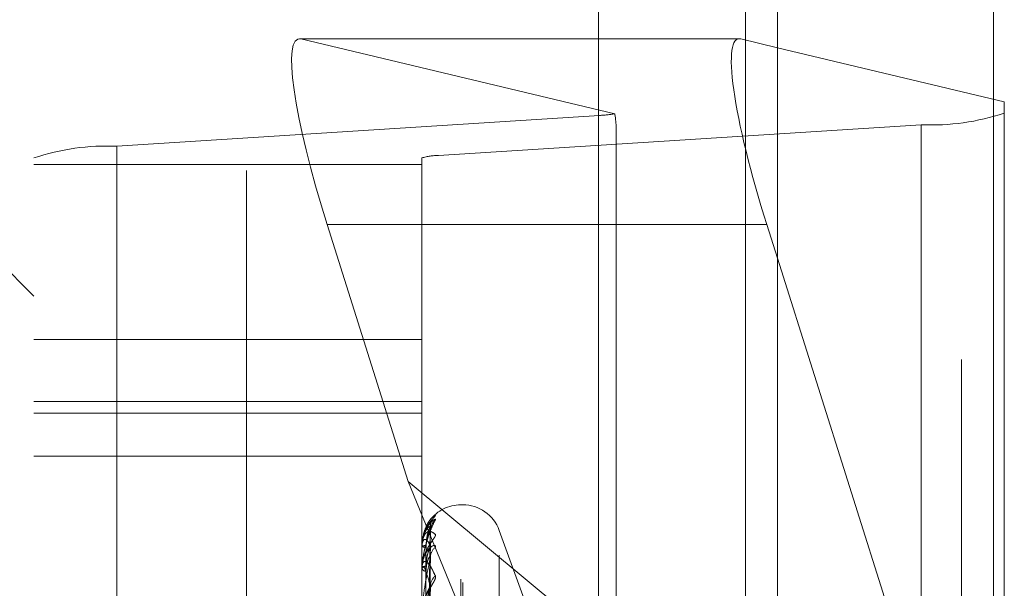
# Model space of a CAD drawing. Units: inches. Extents: x 0 to 23.4, y 0 to 16.5.
# Drawn here: x 11.5 to 11.5, y 6.6 to 6.7 of the extents above; entities that cross this region are included whole.
import ezdxf

# ---------------------------------------------------------------- set-up
doc = ezdxf.new("R2010")
doc.units = ezdxf.units.IN
doc.header["$MEASUREMENT"] = 0
doc.linetypes.add('HIDDEN', pattern=[0.07500000000000001, 0.05, -0.025])

msp = doc.modelspace()

# ---------------------------------------------------------------- linework, layer by layer
at = {"color": 7, "linetype": 'Continuous', "lineweight": 15}
for p, q in [((11.5182414856, 10.3300896016), (11.5182414856, 5.5599696016)), ((11.5357814856, 10.3300896016), (11.5357814856, 5.5599696016)), ((11.5037129431, 10.3147611745), (11.5037129431, 5.5752980288)), ((11.5151396984, 6.68596688), (11.5037129431, 6.68596688)), ((11.5152580294, 6.6859522347), (11.5182414856, 6.6852418385)), ((11.5182414856, 6.6681670391), (11.5173784851, 6.6708978594))]:
    msp.add_line(p, q, dxfattribs=at)
at = {"color": 7, "linetype": 'HIDDEN', "lineweight": 0}
for p, q in [((11.5331814856, 5.5599696016), (11.5331814856, 10.3300896016)), ((11.5357814856, 10.3300896016), (11.5357814856, 5.5599696016)), ((11.4751729431, 5.5752980288), (11.4751729431, 10.3147611745)), ((11.5156414856, 5.7762796016), (11.5156414856, 10.1137796016)), ((11.5037129431, 6.68596688), (11.4794712155, 6.68596688)), ((11.5152580294, 6.6859522347), (11.4795895466, 6.6859522347)), ((11.5050471291, 6.6798904834), (11.4795895466, 6.6859522347)), ((11.5156414856, 6.6858609292), (11.5156414856, 6.5280322949)), ((11.5182414856, 6.6852418385), (11.536645384, 6.6808596527)), ((11.536645384, 6.6808596527), (11.536645384, 6.609930988)), ((11.4646443447, 6.677254009), (11.5038014974, 6.6797550484)), ((11.5038014974, 6.5263545333), (11.5038014974, 6.6797550484)), ((11.5299062659, 6.6789952272), (11.4907491132, 6.6764941878)), ((11.505149321, 6.6089374855), (11.505149321, 6.6788970992)), ((11.5299062659, 6.6789952272), (11.5299062659, 6.5255947121)), ((11.4646443447, 6.677254009), (11.4646443447, 6.5238534939)), ((11.4579052266, 6.5229037174), (11.4579052266, 6.6763042325)), ((11.4894012895, 6.6763042325), (11.4894012895, 6.5229037174)), ((11.4907491132, 6.5230936727), (11.4907491132, 6.6764941878)), ((11.4579052266, 6.6757670708), (11.4894012895, 6.6757670708)), ((11.4579052266, 6.6651083418), (11.4500312108, 6.6729823575)), ((11.4817100022, 6.6708978594), (11.4882923058, 6.6500692634)), ((11.5037129431, 6.6708978594), (11.4817100022, 6.6708978594)), ((11.536645384, 6.609930988), (11.5182414856, 6.6681670391)), ((11.4894012895, 6.6615823761), (11.4579052266, 6.6615823761)), ((11.4579052266, 6.6565568896), (11.4894012895, 6.6565568896)), ((11.4579052266, 6.655623092), (11.4894012895, 6.655623092)), ((11.4579052266, 6.6521176308), (11.4894012895, 6.6521176308)), ((11.4882923058, 6.6500692634), (11.5037129431, 6.6372684696)), ((11.4882923058, 6.6500692634), (11.5037129431, 6.612442304)), ((11.4927077225, 6.6481792079), (11.4925508958, 6.6481792079)), ((11.4925508958, 6.5421525087), (11.4925508958, 6.6481731911)), ((11.4927077225, 6.5418860121), (11.4927077225, 6.6479066946)), ((11.4895516641, 6.6457553403), (11.4895125235, 6.6455180002)), ((11.4896838965, 6.61861121), (11.4900699815, 6.6463873663)), ((11.4896840564, 6.6184391024), (11.490070273, 6.6461189709)), ((11.4985906811, 6.6380751384), (11.4956673843, 6.6461068304)), ((11.4956673843, 6.544106479), (11.4956673843, 6.6459527243)), ((11.4894012895, 6.6448192435), (11.4894012895, 6.6448073802)), ((11.4894012895, 6.6447865637), (11.4894012895, 6.6447989764)), ((11.489405784, 6.6448285705), (11.489405784, 6.644810216)), ((11.489405784, 6.6447763207), (11.489405784, 6.6430030173)), ((11.4896837345, 6.6179307325), (11.4900696787, 6.6447989508)), ((11.489684226, 6.6174205993), (11.4900705749, 6.6440034594)), ((11.4894012895, 6.643052396), (11.4894012895, 6.6430166854)), ((11.4894012895, 6.6429555376), (11.4894012895, 6.6429917778)), ((11.489405784, 6.6429260949), (11.489405784, 6.6394623407))]:
    msp.add_line(p, q, dxfattribs=at)
at = {"color": 8, "linetype": 'Continuous', "lineweight": 15}
for p, q in [((11.5156414856, 9.2280322949), (11.5156414856, 6.6858609292)), ((11.5173784851, 6.6708978594), (11.5037129431, 6.6708978594))]:
    msp.add_line(p, q, dxfattribs=at)
at = {"color": 7, "linetype": 'HIDDEN', "lineweight": 0, "flags": 128}
msp.add_lwpolyline([(11.4900852245, 6.6449056039), (11.4900926223, 6.6450285957), (11.4901029258, 6.6450994483)], dxfattribs=at)
at = {"color": 7, "linetype": 'HIDDEN', "lineweight": 0}
for centre, radius, start, end in [((11.5034929518, 6.6883887455), 0.0086392086545192, 272.0467294377, 280.3638248643), ((11.530700587, 6.6977426602), 0.0187642529837082, 267.573852331, 288.4704192659), ((11.4638500236, 6.658506576), 0.0187642529835451, 87.5738523309, 108.4704192659), ((11.490590249, 6.6727447012), 0.0037528505973327, 87.5738523324, 108.4704192638), ((11.4925508958, 6.6450296016), 0.003149606299214, 90, 142.7181871074), ((11.4927077225, 6.6450296016), 0.0031496062992186, 20.0000000003, 90), ((11.4912662014, 6.6464280557), 0.0011809974599444, 131.193324152, 179.66176798), ((11.491211223, 6.646099594), 0.0011260198061265, 129.9360674804, 179.6473385367), ((11.4896947292, 6.6442802942), 0.000595934589589, 86.1706308705, 119.4986079191), ((11.4896956564, 6.6452966531), 0.000570998937954, 238.9671392999, 273.9036026021), ((11.4894169679, 6.6447873356), 1.56973544327e-05, 182.8186328821, 224.5636651119), ((11.4911044187, 6.6439201699), 0.0010192624706657, 127.1844152161, 179.3367216804), ((11.4897568403, 6.6428321973), 0.0003897207895132, 93.2819691527, 155.8282108956), ((11.4897594892, 6.6431728166), 0.0003907478960587, 203.5513092751, 266.337552761), ((11.489501606, 6.6429557866), 0.0001003167564944, 180.1422395576, 197.2162757984), ((11.4911986779, 6.6415526738), 0.0011136487820895, 129.6278589535, 178.9268176205)]:
    msp.add_arc(centre, radius, start, end, dxfattribs=at)
for centre, major_axis, ratio, start_param, end_param in [((11.4845616495, 6.6702188485), (-0.005215907156454592, 0.01572829782794205), 0.1511005684, 6.189987793014342, 7.760784119809069), ((11.4972753053, 6.7038131019), (-0.007783913602411375, 0.02526026721251462), 0.0470215337, 3.293018298302013, 3.454304076403772)]:
    msp.add_ellipse(centre, major_axis=major_axis, ratio=ratio, start_param=start_param, end_param=end_param, dxfattribs=at)
at = {"color": 7, "linetype": 'Continuous', "lineweight": 15}
msp.add_ellipse((11.5202301324, 6.6702188485), major_axis=(-0.005215907156454591, 0.01572829782794294), ratio=0.1511005684, start_param=6.189987793013917, end_param=7.760784119810181, dxfattribs=at)
at = {"color": 7, "linetype": 'HIDDEN', "lineweight": 0}
for points, knots in [([(11.49048839433037, 6.647316746391774), (11.49049717702789, 6.647315130056233), (11.49050709087829, 6.647313305547452), (11.49045190521483, 6.647244265702191), (11.49038640353653, 6.647172177548177), (11.49023010739211, 6.646992304786042), (11.49000391665469, 6.646712916400636), (11.48969505874983, 6.646188359360502), (11.48945121082742, 6.645529035000318), (11.48941814420599, 6.645045462283111), (11.48940128954431, 6.644798976425408)], [0, 0, 0, 0, 0.1194461009585044, 0.1348299623657746, 0.2536738278702043, 0.2817546550337452, 0.4371652095500774, 0.6109336935242878, 0.8016857882117758, 0.9999999999999999, 0.9999999999999999, 0.9999999999999999, 0.9999999999999999]), ([(11.4894012895443, 6.644819243542605), (11.48940168912648, 6.644856778467398), (11.48940255211729, 6.644937843880625), (11.48941094726557, 6.645086065154812), (11.48944015172638, 6.645375304536009), (11.48953541306942, 6.645852470960173), (11.48969585051343, 6.646325028630595), (11.48992719265128, 6.646793429859472), (11.4901929626853, 6.647145033832981), (11.49038964761058, 6.647259352228989), (11.49048839433037, 6.647316746391774)], [0, 0, 0, 0, 0.0132025401097716, 0.0285139606788495, 0.0541642800141757, 0.1335656119392809, 0.307582669526707, 0.4871063898455498, 0.7424990169527242, 1, 1, 1, 1]), ([(11.48940128954432, 6.643052396010417), (11.48940168912651, 6.64308914607656), (11.48940255211731, 6.643168516404709), (11.4894109472656, 6.643322912561781), (11.48944015172639, 6.643641710814728), (11.48953541306945, 6.644232225379021), (11.48969585051344, 6.644908560027937), (11.4899271926513, 6.645679655726367), (11.49019296268531, 6.646386877927337), (11.49038964761057, 6.646770421987201), (11.49048839433036, 6.646962982335979)], [0, 0, 0, 0, 0.0132025401094574, 0.0285139606790674, 0.0541642800155987, 0.1335656119365786, 0.3075826695262773, 0.4871063898427526, 0.7424990169500505, 1, 1, 1, 1]), ([(11.49048839433036, 6.646962982335979), (11.49049717763714, 6.646989760885901), (11.49050709217527, 6.647019988334511), (11.49045190342402, 6.64700937830077), (11.49038644869339, 6.646972999946181), (11.49023001540986, 6.646851146412928), (11.49000650793496, 6.646627705025407), (11.48970932597942, 6.646199597961834), (11.48959109361608, 6.645832331587973), (11.48953628299806, 6.645662072816482)], [0, 0, 0, 0, 0.156936989956276, 0.1771494279021989, 0.3332951570421356, 0.3701897936665944, 0.5743795029883954, 0.8026891975419645, 1, 1, 1, 1]), ([(11.49009899313081, 6.646452260082656), (11.49009849737175, 6.646500898306388), (11.49009717243228, 6.646630886253806), (11.49015257257149, 6.646814764369361), (11.49022533731841, 6.646971632151056), (11.49027741878743, 6.647053259647921), (11.49030081140337, 6.647085088279451), (11.49030103112165, 6.64708501272571), (11.49027899241385, 6.647057513399727), (11.49021227771043, 6.646975358171207), (11.49005658834072, 6.646779816570992), (11.48981039654533, 6.646387156906711), (11.48959438209084, 6.646020931916991), (11.48955300649611, 6.645763686564556), (11.48955166408023, 6.645755340334214)], [0, 0, 0, 0, 0.0514444271820374, 0.1374876585178531, 0.2037625123129544, 0.2471738328914949, 0.2816435171303905, 0.3138132890387831, 0.3569584686708532, 0.4282282103269744, 0.5538779691137377, 0.7252937330153204, 0.9910872567418124, 1, 1, 1, 1]), ([(11.48940128954431, 6.644786563690749), (11.4894016891265, 6.644823526864218), (11.4894025521173, 6.644903357447269), (11.48941094726558, 6.645040046735546), (11.4894401517264, 6.64528927338023), (11.48953541306944, 6.64563584562633), (11.48969585051345, 6.64588754685286), (11.48992719265129, 6.646036324371388), (11.49019296268531, 6.646019602233685), (11.49038964761058, 6.645860563201174), (11.49048839433037, 6.645780716803397)], [0, 0, 0, 0, 0.0132025401123425, 0.028513960681049, 0.0541642800155569, 0.1335656119387879, 0.307582669525656, 0.4871063898472066, 0.7424990169552091, 1, 1, 1, 1]), ([(11.49048839433037, 6.645780716803397), (11.4904971770279, 6.645750763692516), (11.49050709087831, 6.645716952820667), (11.49045190521481, 6.645591980007095), (11.49038640353655, 6.645486763732246), (11.4902301073921, 6.645255442261701), (11.49000391665471, 6.644928845844223), (11.48969505874983, 6.644369863529693), (11.48945121082743, 6.643701553112849), (11.489418144206, 6.643231415503458), (11.48940128954431, 6.642991777765916)], [0, 0, 0, 0, 0.1194461009727013, 0.1348299623714247, 0.2536738278799369, 0.2817546550393859, 0.4371652095605416, 0.6109336935341213, 0.8016857882175505, 1, 1, 1, 1]), ([(11.49008522448666, 6.646106524752199), (11.48996235884263, 6.645769028712258), (11.48975621703422, 6.645202783814849), (11.48953279897265, 6.644214462865727), (11.48943196898368, 6.643496643130216), (11.48941232366462, 6.643264676894593), (11.48940665556076, 6.643157943730897), (11.48940605153655, 6.643104588493713), (11.48940578399539, 6.643080955794958)], [0, 0, 0, 0, 0.5273188798746785, 0.8847263069765327, 0.959036259595785, 0.9800473728100619, 0.991162359073688, 1, 1, 1, 1]), ([(11.49008522448667, 6.646435027360304), (11.48996189836996, 6.64639024120761), (11.48976219694574, 6.646317719192667), (11.48956615042883, 6.64568797186049), (11.48949117293142, 6.645447126576877)], [0, 0, 0, 0, 0.6175525146255213, 1, 1, 1, 1]), ([(11.48968579999944, 6.618623422680833), (11.48969674741941, 6.619408881513338), (11.48975148459535, 6.623336181134686), (11.48988304763099, 6.632608130978316), (11.49000709278688, 6.641091592210496), (11.49008522448667, 6.646435027360304)], [0, 0, 0, 0, 0.0846963374242202, 0.423482275748199, 1, 1, 1, 1]), ([(11.48968579999946, 6.618408791390334), (11.48969674741942, 6.619190310566683), (11.48975148459535, 6.623097911879901), (11.48988304763099, 6.632328426134085), (11.49000709278688, 6.640781947607796), (11.49008522448666, 6.646106524752199)], [0, 0, 0, 0, 0.0846963374235714, 0.4234822757478599, 1, 1, 1, 1]), ([(11.48973452887626, 6.644874898317046), (11.4897539309574, 6.645166650536226), (11.48978034756159, 6.645563881268226), (11.4899180578162, 6.646030930092762), (11.49000291995366, 6.646249102312082), (11.49005886210169, 6.646366497242818), (11.49006718378789, 6.646385498232071), (11.49006802140388, 6.646387410769037)], [0, 0, 0, 0, 0.5020595515558075, 0.6835714351467616, 0.8666438127147778, 0.986577086366047, 1, 1, 1, 1]), ([(11.48973452887625, 6.644726978858108), (11.4897539350972, 6.645015314118054), (11.48978035733787, 6.645407892541931), (11.48991804554978, 6.645839724947701), (11.49000296091896, 6.646025265798701), (11.49005896704393, 6.646113867408976), (11.4900673156223, 6.64611847907941), (11.49006820861445, 6.646118972359267)], [0, 0, 0, 0, 0.5015870148130135, 0.6829280600271403, 0.865828130494677, 0.9856485233481928, 0.9999999999999999, 0.9999999999999999, 0.9999999999999999, 0.9999999999999999]), ([(11.49006802140388, 6.646387410769037), (11.49007769189766, 6.646408197652828), (11.49009443913758, 6.64644419611766), (11.49008796163339, 6.646437750874708), (11.49008522448667, 6.64643502736036)], [0, 0, 0, 0, 0.5774380626517299, 1, 1, 1, 1]), ([(11.49006820861445, 6.646118972359267), (11.49007778441663, 6.646128251788861), (11.49009442990272, 6.64614438209454), (11.49008796869562, 6.646117810332065), (11.49008522448666, 6.646106524752256)], [0, 0, 0, 0, 0.5752792153078767, 1, 1, 1, 1]), ([(11.49009809401298, 6.646124586314701), (11.49009758613405, 6.64617925047467), (11.49009635902026, 6.64631132751023), (11.49013935252482, 6.64645668651199), (11.49016751851023, 6.64651973483086), (11.49017260085965, 6.646531111446378)], [0, 0, 0, 0, 0.3665755895360343, 0.8857031225118572, 1, 1, 1, 1]), ([(11.49008522448668, 6.64490560394733), (11.48996235884264, 6.645099336457594), (11.48975621703422, 6.645424377443019), (11.48953279897265, 6.645388666493865), (11.48943196898368, 6.645091064103738), (11.48941232366462, 6.644937683446506), (11.48940665556075, 6.644852203032842), (11.48940605153654, 6.644799614048131), (11.48940578399538, 6.644776320746499)], [0, 0, 0, 0, 0.5273188798739202, 0.8847263069761726, 0.9590362595963501, 0.9800473728120569, 0.9911623590754653, 1, 1, 1, 1]), ([(11.48945155896582, 6.645275832034862), (11.48944139416302, 6.64522490001964), (11.4894265551422, 6.645150547250672), (11.48941233510961, 6.645004044632378), (11.48940665397426, 6.644906446042176), (11.48940605104953, 6.644852475673106), (11.48940578399537, 6.644828570513251)], [0, 0, 0, 0, 0.5272812215852436, 0.769748039185643, 0.898014224747906, 1, 1, 1, 1]), ([(11.49048839433038, 6.644732210590716), (11.49049717702791, 6.644786416785409), (11.49050709087832, 6.644847604376558), (11.49045190521482, 6.644895804557911), (11.49038640353652, 6.644896497502401), (11.49023010739213, 6.644836930912176), (11.49000391665469, 6.644680180880354), (11.48969505874985, 6.644279421521815), (11.48945121082743, 6.64370837232872), (11.489418144206, 6.643250216024295), (11.48940128954432, 6.643016685377011)], [0, 0, 0, 0, 0.1194461009626123, 0.134829962362043, 0.2536738278629083, 0.2817546550307822, 0.4371652095484617, 0.6109336935297026, 0.8016857882153751, 1, 1, 1, 1]), ([(11.48954582524038, 6.61858446528821), (11.4895513003179, 6.61936924556017), (11.48957867571154, 6.623293147789335), (11.48964091398476, 6.632057219230759), (11.48969918184013, 6.640035209265922), (11.48973452887621, 6.644874898317036)], [0, 0, 0, 0, 0.0895371415800012, 0.4476858070865922, 1, 1, 1, 1]), ([(11.4895458252404, 6.618496675412712), (11.48955130031791, 6.61927937867977), (11.48957867571154, 6.623192895882105), (11.48964091398475, 6.631935593102786), (11.48969918184012, 6.639897217621936), (11.4897345288762, 6.644726978858111)], [0, 0, 0, 0, 0.0895371415803518, 0.4476858070866065, 1, 1, 1, 1]), ([(11.48968579999944, 6.617985311805829), (11.48969674741941, 6.618746321765773), (11.48975148459533, 6.622551376854432), (11.489883047631, 6.631529649862349), (11.49000709278689, 6.63973643646062), (11.49008522448668, 6.644905603947334)], [0, 0, 0, 0, 0.0846963374234008, 0.4234822757473846, 1, 1, 1, 1]), ([(11.48973452887626, 6.643221278883392), (11.48974003767481, 6.643359994317346), (11.48975122698253, 6.643641748979905), (11.48982202879537, 6.644032352710125), (11.48990252443833, 6.644325688028569), (11.48996691259848, 6.644517777452003), (11.4900182189187, 6.644660836872552), (11.49005876608741, 6.644763513797209), (11.49006704926586, 6.644795978488223), (11.49006782833479, 6.644799031933474)], [0, 0, 0, 0, 0.2477297549212824, 0.5031813080521986, 0.6843647872730767, 0.7747165660459533, 0.8678548971677239, 0.9875711788971783, 1, 1, 1, 1]), ([(11.49006782833479, 6.644799031933474), (11.49007759655822, 6.644830777481651), (11.49009444873624, 6.644885545027913), (11.49008795442497, 6.644899667463089), (11.49008522448668, 6.644905603947334)], [0, 0, 0, 0, 0.5796416006344567, 1, 1, 1, 1]), ([(11.48940128954431, 6.642955537589882), (11.4894016891265, 6.642990593066622), (11.48940255211731, 6.643066303534241), (11.48941094726559, 6.643186520529547), (11.4894401517264, 6.643386726737424), (11.48953541306944, 6.643590178781515), (11.48969585051345, 6.643611926426019), (11.48992719265128, 6.643435703027027), (11.49019296268531, 6.643051259159805), (11.49038964761058, 6.642624610783744), (11.49048839433037, 6.642410409682236)], [0, 0, 0, 0, 0.0132025401081597, 0.0285139606793639, 0.0541642800136857, 0.1335656119410413, 0.3075826695262879, 0.4871063898459075, 0.7424990169525902, 1, 1, 1, 1]), ([(11.49008522448668, 6.643931969063161), (11.48996235884264, 6.643342379638066), (11.48975621703423, 6.642353176909691), (11.48953279897264, 6.640933694537434), (11.48943196898369, 6.640041053860553), (11.48941232366463, 6.639781724639897), (11.48940665556077, 6.639669991454051), (11.48940605153655, 6.639619156380562), (11.48940578399539, 6.639596639940918)], [0, 0, 0, 0, 0.527318879874154, 0.8847263069730877, 0.9590362595950773, 0.9800473728100058, 0.9911623590758342, 1, 1, 1, 1]), ([(11.48968579999945, 6.617349175268338), (11.48969674741942, 6.618098508649281), (11.48975148459534, 6.621845180761769), (11.48988304763101, 6.630700644591459), (11.4900070927869, 6.63881869401521), (11.49008522448668, 6.643931969063161)], [0, 0, 0, 0, 0.0846963374237183, 0.4234822757477035, 0.9999999999999999, 0.9999999999999999, 0.9999999999999999, 0.9999999999999999]), ([(11.48973452887627, 6.642782866701236), (11.4897400380383, 6.642918211278857), (11.48975122808432, 6.643193119158316), (11.48982202478254, 6.643539708599926), (11.48990253259409, 6.643769720910768), (11.489966898247, 6.643897509435737), (11.49001828248958, 6.643972832692564), (11.49005909107501, 6.644014764182446), (11.49006745507998, 6.644004569794341), (11.49006840401283, 6.644003413196528)], [0, 0, 0, 0, 0.2470154621508488, 0.5017304578262778, 0.6823915207872749, 0.7724827833305461, 0.8653525636019996, 0.9847236608119451, 1, 1, 1, 1]), ([(11.49006840401283, 6.644003413196528), (11.49007788105938, 6.644001054143581), (11.49009442034137, 6.643996937139231), (11.49008797614411, 6.643951409332224), (11.49008522448668, 6.643931969063161)], [0, 0, 0, 0, 0.5730022959440116, 1, 1, 1, 1]), ([(11.49008522448667, 6.641573531860288), (11.48996235884264, 6.642027199551745), (11.48975621703423, 6.642788355195088), (11.48953279897263, 6.643239663014954), (11.48943196898369, 6.643172269279543), (11.48941232366462, 6.643067270927867), (11.48940665556076, 6.64299727511244), (11.48940605153655, 6.642947944849513), (11.48940578399539, 6.642926094937406)], [0, 0, 0, 0, 0.5273188798733822, 0.8847263069758438, 0.9590362595979808, 0.9800473728110762, 0.9911623590773813, 1, 1, 1, 1]), ([(11.48954582524038, 6.617820921019828), (11.4895513003179, 6.61857941429294), (11.48957867571153, 6.622371881498753), (11.48964091398477, 6.630840570784468), (11.48969918184013, 6.63854658098932), (11.48973452887622, 6.643221278883376)], [0, 0, 0, 0, 0.0895371415797143, 0.4476858070868209, 0.9999999999999999, 0.9999999999999999, 0.9999999999999999, 0.9999999999999999]), ([(11.48954582524039, 6.617560724348198), (11.48955130031791, 6.618313061674963), (11.48957867571155, 6.622074749142198), (11.48964091398477, 6.630480088285703), (11.48969918184014, 6.638137593434912), (11.48973452887622, 6.642782866701253)], [0, 0, 0, 0, 0.089537141580172, 0.4476858070867992, 1, 1, 1, 1]), ([(11.49048839433037, 6.642410409682236), (11.4904971770279, 6.642353202379432), (11.4905070908783, 6.642288627157453), (11.49045190521482, 6.642112238218957), (11.49038640353654, 6.641977696613475), (11.4902301073921, 6.641703286995082), (11.4900039166547, 6.641341286591051), (11.48969505874983, 6.640768082079394), (11.48945121082743, 6.6401149400856), (11.489418144206, 6.639675229582144), (11.48940128954431, 6.639451101096953)], [0, 0, 0, 0, 0.1194461009651088, 0.1348299623702687, 0.2536738278738899, 0.2817546550345973, 0.4371652095523311, 0.6109336935281564, 0.8016857882122072, 1, 1, 1, 1]), ([(11.49009405229824, 6.641528805712409), (11.49009341431306, 6.641554815579811), (11.49009176721971, 6.641621965540113), (11.49010753421738, 6.641669755850209), (11.49010531061049, 6.641662200565762), (11.49008188412969, 6.641601345653442), (11.49002537146708, 6.641480434852351), (11.48991173452077, 6.641257451354358), (11.48973154990501, 6.640875310473673), (11.48955579067676, 6.64051555061377), (11.48952586160265, 6.640275061428305), (11.48952189289902, 6.640243171691306)], [0, 0, 0, 0, 0.0536289218496887, 0.1384543764723087, 0.2054249864635395, 0.2728605505130505, 0.3635692981293878, 0.4781722000496124, 0.6629250835222404, 0.9553026452537302, 1, 1, 1, 1]), ([(11.48968579999944, 6.616517521754862), (11.4896967474194, 6.617226577959511), (11.48975148459532, 6.620771863910615), (11.48988304763101, 6.62913196190365), (11.49000709278689, 6.636765459217777), (11.49008522448667, 6.641573531860288)], [0, 0, 0, 0, 0.0846963374237806, 0.423482275747911, 1, 1, 1, 1]), ([(11.48973452887626, 6.639825886671959), (11.48974003753441, 6.639955567072484), (11.48975122655694, 6.64021897004394), (11.48982203034544, 6.64059621573553), (11.48990252128793, 6.640890118259217), (11.48996691814216, 6.641090566300373), (11.49001819436261, 6.641246816834925), (11.49005864562363, 6.641362775021445), (11.49006689881262, 6.641407319647779), (11.4900676134988, 6.641411176996566)], [0, 0, 0, 0, 0.2479973798672979, 0.5037248998759395, 0.6851041134118426, 0.7755535001166138, 0.8687924495112935, 0.9886380619269182, 1, 1, 1, 1]), ([(11.4900676134988, 6.641411176996566), (11.49007749055794, 6.6414529584978), (11.49009445950491, 6.641524739791061), (11.49008794649171, 6.641559150485545), (11.49008522448667, 6.641573531860288)], [0, 0, 0, 0, 0.5820667103434312, 1, 1, 1, 1])]:
    msp.add_open_spline(points, degree=3, knots=knots, dxfattribs=at)

doc.saveas('drawing.dxf')
